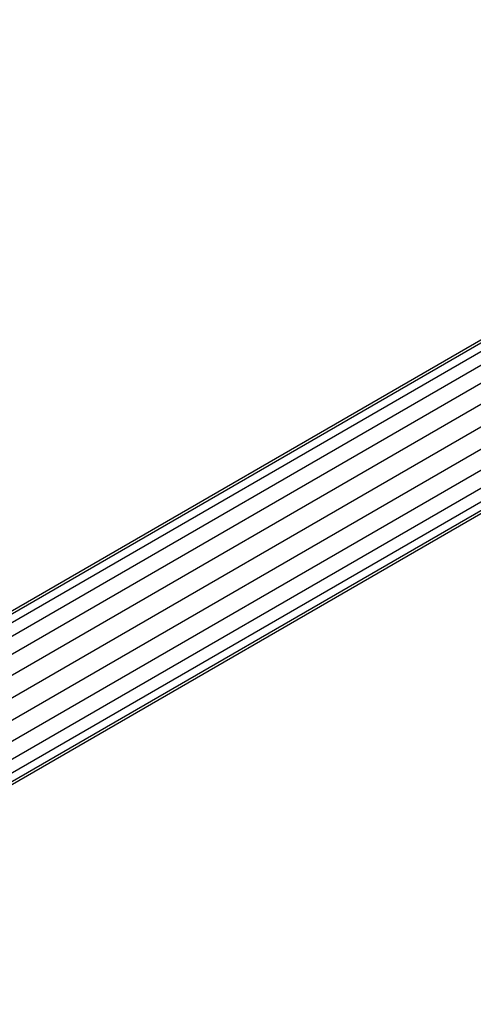
# Model space of a CAD drawing. Extents: x -3298 to 3270, y -2554 to 3560.
# Drawn here: x -735 to -687, y -457 to -353 of the extents above; entities that cross this region are included whole.
import ezdxf

# ---------------------------------------------------------------- set-up
doc = ezdxf.new("R2010")
doc.units = 0

msp = doc.modelspace()

# ---------------------------------------------------------------- linework, layer by layer
at = {"color": 0}
for p, q in [((-506.728586, -284.558222, 1362.981765), (-780.489408, -442.614106, 937.012276)), ((-510.283358, -285.372966, 1364.9966), (-783.418926, -443.06786, 940)), ((-508.584378, -284.706823, 1363.953645), (-782.043601, -442.588579, 938.45344)), ((-504.842453, -284.93729, 1362.147193), (-778.862263, -443.142701, 935.774721)), ((-511.709746, -286.511255, 1366.039555), (-784.521659, -444.019286, 941.54656)), ((-503.054516, -285.818194, 1361.506804), (-777.273054, -444.138341, 934.825111)), ((-501.486618, -287.140902, 1361.104238), (-775.830083, -445.533176, 934.228161)), ((-512.766334, -288.044117, 1367.011435), (-785.276648, -445.37802, 942.987724)), ((-500.245611, -288.815274, 1360.966931), (-774.631686, -447.232148, 934.024553)), ((-513.381118, -289.86709, 1367.846007), (-785.632444, -447.051466, 944.225279)), ((-499.416066, -290.727204, 1361.104238), (-773.759531, -449.119477, 934.228161)), ((-513.512201, -291.855941, 1368.486396), (-785.564798, -448.925582, 945.174889)), ((-499.054516, -292.746397, 1361.506804), (-773.273054, -451.066544, 934.825111)), ((-513.150651, -293.875135, 1368.888962), (-785.078322, -450.872649, 945.771839)), ((-499.185599, -294.735249, 1362.147193), (-773.205409, -452.94066, 935.774721)), ((-512.321106, -295.787064, 1369.026269), (-784.206167, -452.759978, 945.975447)), ((-499.800383, -296.558222, 1362.981765), (-773.561205, -454.614106, 937.012276)), ((-511.080099, -297.461436, 1368.888962), (-783.00777, -454.458951, 945.771839)), ((-500.856971, -298.091084, 1363.953645), (-774.316194, -455.97284, 938.45344)), ((-509.512201, -298.784145, 1368.486396), (-781.564798, -455.853785, 945.174889)), ((-502.283358, -299.229373, 1364.9966), (-775.418926, -456.924266, 940)), ((-507.724264, -299.665049, 1367.846007), (-779.97559, -456.849425, 944.225279)), ((-505.838131, -300.044117, 1367.011435), (-778.348445, -457.37802, 942.987724)), ((-503.982339, -299.895516, 1366.039555), (-776.794252, -457.403547, 941.54656))]:
    msp.add_line(p, q, dxfattribs=at)

doc.saveas('drawing.dxf')
